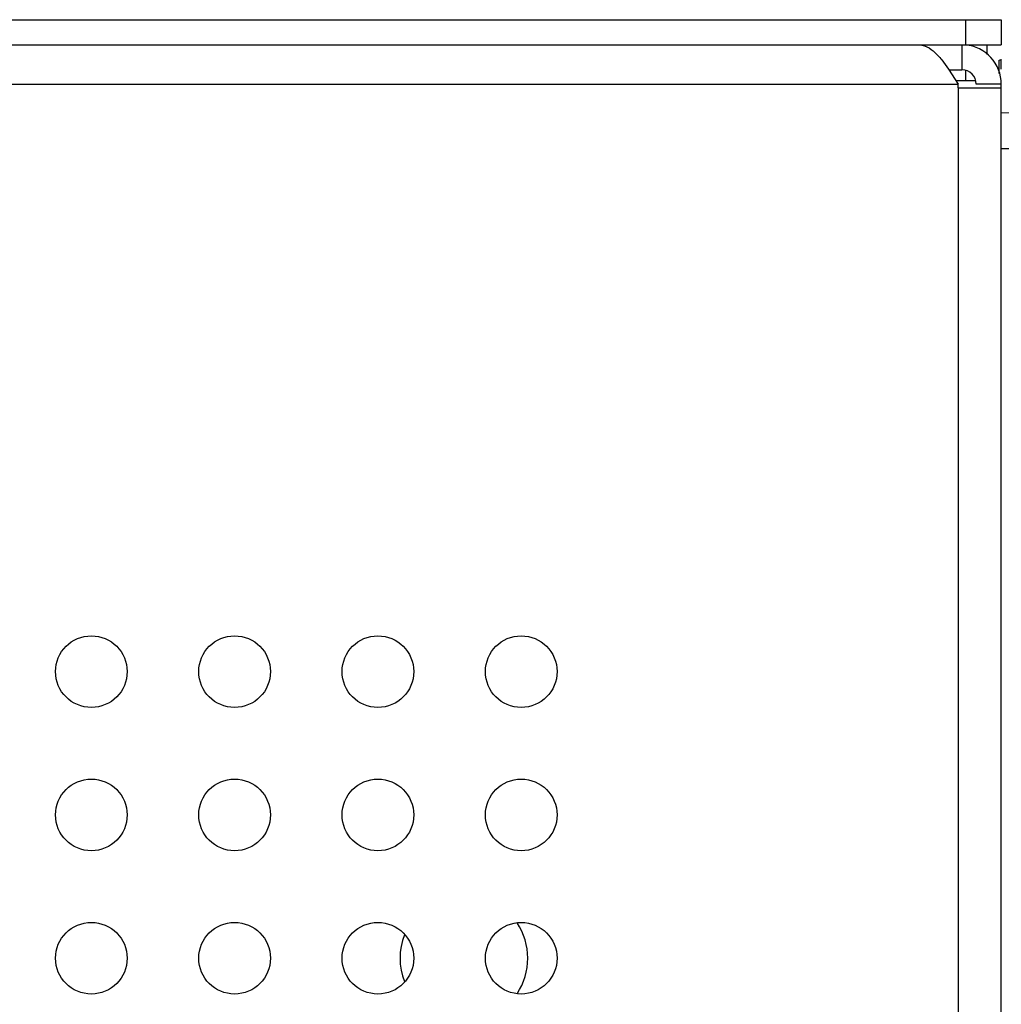
# Model space of a CAD drawing. Units: inches. Extents: x 0 to 34, y 0 to 22.
# Drawn here: x 12.9 to 13.6, y 4.8 to 5.5 of the extents above; entities that cross this region are included whole.
import ezdxf

# ---------------------------------------------------------------- set-up
doc = ezdxf.new("R2010")
doc.units = ezdxf.units.IN
doc.header["$LTSCALE"] = 1.87
doc.header["$MEASUREMENT"] = 0
doc.layers.get('0').update_dxf_attribs({"linetype": 'CONTINUOUS'})
for name, color, linetype in [('3_ALL_AXES', 7, 'CONTINUOUS'), ('7_ALL_ROUNDS', 7, 'CONTINUOUS'), ('SIDE-WELD-1', 7, 'CONTINUOUS')]:
    doc.layers.add(name, color=color, linetype=linetype)

msp = doc.modelspace()

# ---------------------------------------------------------------- linework, layer by layer
at = {"color": 7, "linetype": 'CONTINUOUS'}
for p, q in [((13.53763, 5.47525), (13.53763, 5.45775)), ((13.56363, 5.45528), (13.56363, 5.4644)), ((13.56512, 5.46437), (13.56363, 5.4644)), ((13.56513, 5.45812), (13.56513, 5.46526)), ((13.5286, 5.45775), (13.53763, 5.45775)), ((13.54703, 5.45), (13.53366, 5.45)), ((13.56513, 5.44775), (13.54763, 5.44775)), ((13.73863, 5.42483), (13.56513, 5.42786)), ((13.56513, 5.40286), (13.64013, 5.40286))]:
    msp.add_line(p, q, dxfattribs=at)
at = {"color": 3, "linetype": 'CONTINUOUS'}
for p, q in [((13.52354, 5.46466), (13.52825, 5.45828)), ((13.52825, 5.45828), (13.53513, 5.44775)), ((13.53513, 5.44525), (13.53513, 5.44775)), ((13.53513, 5.44525), (13.56513, 5.44525)), ((13.56513, 2.12775), (13.56513, 5.44775))]:
    msp.add_line(p, q, dxfattribs=at)
at = {"color": 9, "linetype": 'CONTINUOUS'}
for p, q in [((10.17763, 5.44775), (13.53513, 5.44775)), ((13.53513, 5.44525), (13.53513, 2.13025))]:
    msp.add_line(p, q, dxfattribs=at)
at = {"color": 3, "linetype": 'CONTINUOUS'}
msp.add_arc((13.53763, 5.44775), 0.0275, 0, 84.85453, dxfattribs=at)
at = {"color": 7, "linetype": 'CONTINUOUS'}
msp.add_arc((13.53763, 5.44775), 0.01, 0, 90, dxfattribs=at)
at = {"color": 3, "linetype": 'CONTINUOUS'}
msp.add_open_spline([(13.50763, 5.47525), (13.50898, 5.47525), (13.51267, 5.47454), (13.51824, 5.47079), (13.52172, 5.46691), (13.52354, 5.46466)], degree=3, knots=[0, 0, 0, 0, 0.205381, 0.55986, 1, 1, 1, 1], dxfattribs=at)
at = {"layer": '3_ALL_AXES', "color": 3, "linetype": 'CONTINUOUS'}
for centre in [(12.93013, 5.03775), (13.03013, 5.03775), (13.13013, 5.03775), (13.23013, 5.03775), (12.93013, 4.93775), (13.03013, 4.93775), (13.13013, 4.93775), (13.23013, 4.93775), (12.93013, 4.83775), (13.03013, 4.83775), (13.13013, 4.83775), (13.23013, 4.83775)]:
    msp.add_circle(centre, 0.025, dxfattribs=at)
at = {"layer": '7_ALL_ROUNDS', "color": 7, "linetype": 'CONTINUOUS'}
for p, q in [((10.17013, 5.49275), (13.56513, 5.49275)), ((13.56513, 5.49275), (13.56513, 5.47525)), ((13.55513, 5.47525), (13.55513, 5.46849))]:
    msp.add_line(p, q, dxfattribs=at)
at = {"layer": '7_ALL_ROUNDS', "color": 9, "linetype": 'CONTINUOUS'}
for p, q in [((13.54013, 5.49275), (13.54013, 5.47525)), ((13.54013, 5.45708), (13.54013, 5.45))]:
    msp.add_line(p, q, dxfattribs=at)
at = {"layer": '7_ALL_ROUNDS', "color": 3, "linetype": 'CONTINUOUS'}
msp.add_line((10.17013, 5.47525), (13.56513, 5.47525), dxfattribs=at)
at = {"layer": 'SIDE-WELD-1', "color": 2, "linetype": 'CONTINUOUS'}
for start, end in [(326.28537, 33.71463), (158.55148, 201.44852)]:
    msp.add_arc((13.19013, 4.83775), 0.0446, start, end, dxfattribs=at)

doc.saveas('drawing.dxf')
